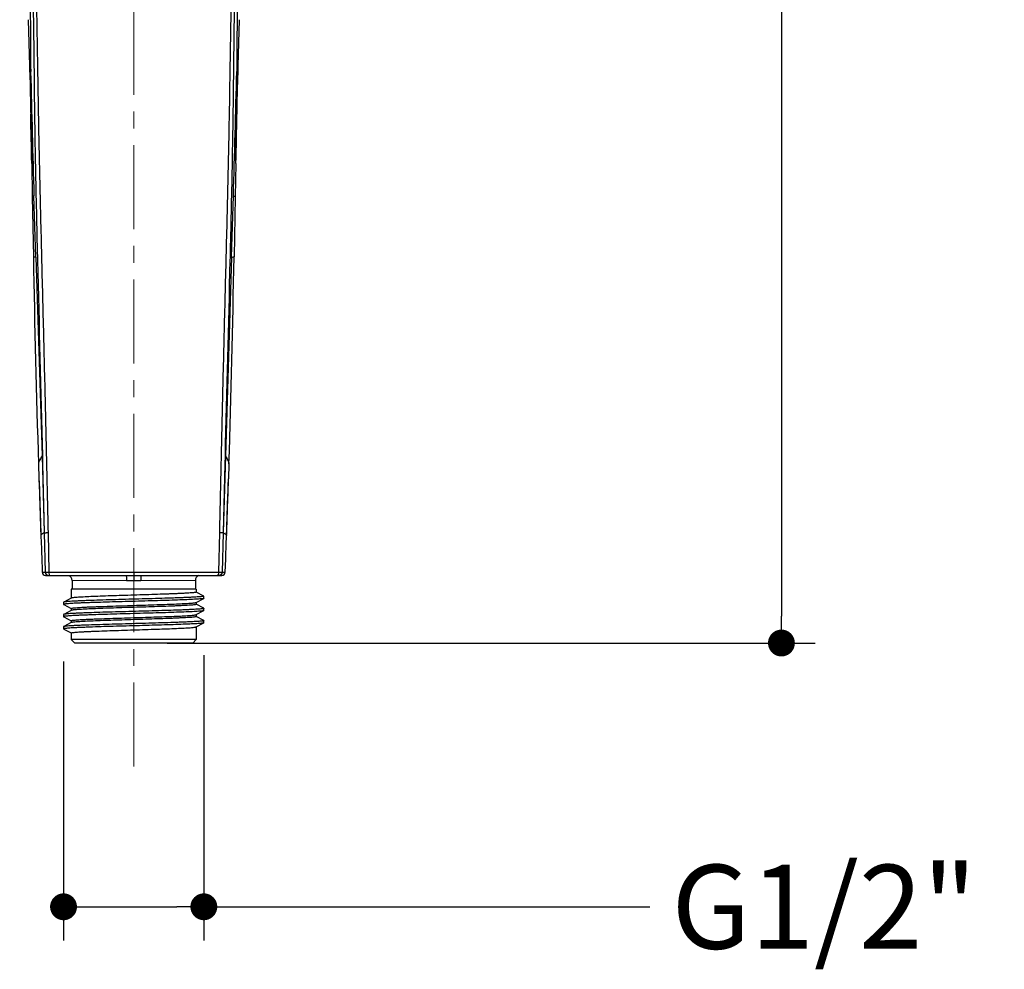
# Model space of a CAD drawing. Units: millimetres. Extents: x 72 to 9921, y -938 to 626.
# Drawn here: x 9295 to 9441, y -540 to -398 of the extents above; entities that cross this region are included whole.
import ezdxf

# ---------------------------------------------------------------- set-up
doc = ezdxf.new("R2010")
doc.units = ezdxf.units.MM
doc.header["$MEASUREMENT"] = 0
doc.linetypes.add('CENTER', pattern=[2, 1.25, -0.25, 0.25, -0.25])
doc.layers.add('Centerline', color=4, linetype='CENTER', lineweight=15)
doc.layers.add('Dimensions', color=7, linetype='Continuous')
doc.styles.get("Standard").update_dxf_attribs({"font": 'helr45w.ttf'})
doc.dimstyles.get("Standard").update_dxf_attribs({"dimscale": 5, "dimtxt": 2.5, "dimasz": 0.8, "dimexe": 1, "dimexo": 1, "dimgap": 1, "dimtad": 2, "dimtih": 1, "dimtoh": 1, "dimdec": 0, "dimzin": 0, "dimdsep": 46, "dimtxsty": 'Standard', "dimblk": 'DOT', "dimcen": 2, "dimclrd": 1, "dimclre": 1, "dimclrt": 1, "dimadec": 0, "dimazin": 0, "dimtfac": 1, "dimtdec": 0, "dimtofl": 0, "dimtmove": 0, "dimatfit": 3, "dimfxl": 1, "dimtolj": 1, "dimtzin": 0, "dimarcsym": 0})

# ---------------------------------------------------------------- blocks, each defined once
blk = doc.blocks.new('_Dot')
at = {"color": 0, "linetype": 'ByBlock', "lineweight": -2}
blk.add_line((-0.5, 0), (-1, 0), dxfattribs=at)
at = {"color": 0, "linetype": 'ByBlock', "const_width": 0.5}
blk.add_lwpolyline([(-0.25, 0, 1), (0.25, 0, 1)], format="xyb", close=True, dxfattribs=at)
blk = doc.blocks.new('*D4')
at = {"layer": 'Dimensions', "color": 1, "lineweight": -2, "transparency": 16777216}
for p, q in [((9316.69, -234.67), (9413.09, -234.67)), ((9408.09, -238.67), (9408.09, -487.25)), ((9316.69, -491.25), (9413.09, -491.25))]:
    blk.add_line(p, q, dxfattribs=at)
at = {"layer": 'Dimensions', "color": 1, "lineweight": -2, "transparency": 16777216, "xscale": 4, "yscale": 4, "zscale": 4}
for p, rotation in [((9408.09, -234.67), 90), ((9408.09, -491.25), 270)]:
    blk.add_blockref('_Dot', p, dxfattribs=dict(at, rotation=rotation))
at = {"layer": 'Dimensions', "color": 1, "transparency": 16777216, "insert": (9427.06, -362.96), "char_height": 12.5, "attachment_point": 5}
blk.add_mtext('\\A1;256', dxfattribs=at)
blk = doc.blocks.new('*D5')
at = {"layer": 'Dimensions', "color": 1, "lineweight": -2, "transparency": 16777216}
for p, q in [((9322.13, -493.07), (9322.13, -535.51)), ((9301.25, -493.98), (9301.25, -535.51)), ((9305.25, -530.51), (9318.13, -530.51)), ((9322.13, -530.51), (9388.5, -530.51))]:
    blk.add_line(p, q, dxfattribs=at)
at = {"layer": 'Dimensions', "color": 1, "lineweight": -2, "transparency": 16777216, "xscale": 4, "yscale": 4, "zscale": 4, "rotation": 180}
blk.add_blockref('_Dot', (9301.25, -530.51), dxfattribs=at)
at = {"layer": 'Dimensions', "color": 1, "lineweight": -2, "transparency": 16777216, "xscale": 4, "yscale": 4, "zscale": 4}
blk.add_blockref('_Dot', (9322.13, -530.51), dxfattribs=at)
at = {"layer": 'Dimensions', "color": 1, "transparency": 16777216, "insert": (9414.45, -530.51), "char_height": 12.5, "attachment_point": 5}
blk.add_mtext('\\A1;G1/2"', dxfattribs=at)

msp = doc.modelspace()

# ---------------------------------------------------------------- linework, layer by layer
at = {"color": 7, "linetype": 'Continuous'}
for p, q in [((9295.99, -398.47), (9296.19, -405.32)), ((9327.4, -398.47), (9327.2, -405.34)), ((9296.19, -405.32), (9296.19, -405.32)), ((9296.19, -405.32), (9296.2, -405.69)), ((9296.2, -405.69), (9296.21, -406.09)), ((9327.19, -405.69), (9327.18, -406.09)), ((9327.18, -406.12), (9327.19, -405.89)), ((9327.2, -405.34), (9327.19, -405.69)), ((9327.19, -405.89), (9327.2, -405.47)), ((9327.2, -405.47), (9327.2, -405.42)), ((9296.2, -405.98), (9296.22, -406.64)), ((9296.21, -406.1), (9296.21, -406.09)), ((9296.21, -406.09), (9296.28, -408.82)), ((9296.21, -406.1), (9296.21, -406.1)), ((9296.21, -406.12), (9296.21, -406.12)), ((9296.22, -406.64), (9296.26, -408.09)), ((9327.18, -406.09), (9327.11, -408.82)), ((9327.17, -406.64), (9327.18, -406.12)), ((9327.18, -406.1), (9327.18, -406.09)), ((9327.18, -406.1), (9327.18, -406.1)), ((9327.18, -406.12), (9327.18, -406.12)), ((9296.28, -408.82), (9296.33, -411.02)), ((9327.11, -408.82), (9327.05, -411.02)), ((9296.32, -410.27), (9296.33, -411.02)), ((9296.33, -411.02), (9296.35, -411.89)), ((9296.33, -411.02), (9296.35, -411.66)), ((9296.35, -411.66), (9296.37, -412.54)), ((9327.04, -411.66), (9327.02, -412.54)), ((9327.03, -411.89), (9327.05, -411.02)), ((9327.05, -411.02), (9327.04, -411.66)), ((9296.35, -411.89), (9296.37, -412.78)), ((9327.01, -412.78), (9327.03, -411.89)), ((9296.52, -419.88), (9296.6, -424.82)), ((9326.87, -419.88), (9326.79, -424.82)), ((9296.6, -424.82), (9296.76, -433.75)), ((9297.12, -433.81), (9296.85, -424.7)), ((9326.26, -433.81), (9326.54, -424.7)), ((9326.79, -424.82), (9326.63, -433.75)), ((9297.12, -433.81), (9298.05, -463.39)), ((9297.36, -433.8), (9297.37, -434.3)), ((9326.26, -433.81), (9325.34, -463.39)), ((9326.03, -433.8), (9326.01, -434.3)), ((9298.05, -463.39), (9298.39, -474.79)), ((9298.11, -463.38), (9298.14, -464.58)), ((9325.34, -463.39), (9325, -474.79)), ((9325.28, -463.38), (9325.25, -464.58)), ((9297.52, -464.59), (9297.59, -466.8)), ((9298.14, -464.58), (9298.39, -474.79)), ((9325.25, -464.58), (9325, -474.79)), ((9325.87, -464.59), (9325.79, -466.8)), ((9297.88, -475.26), (9297.92, -476.36)), ((9298.39, -474.85), (9298.39, -474.79)), ((9298.39, -474.85), (9298.67, -474.84)), ((9298.39, -474.85), (9298.53, -480.72)), ((9298.94, -474.83), (9299.07, -480.71)), ((9324.45, -474.83), (9324.32, -480.71)), ((9325, -474.85), (9324.72, -474.84)), ((9325, -474.85), (9324.86, -480.72)), ((9325, -474.85), (9325, -474.79)), ((9298.08, -480.72), (9298.53, -480.72)), ((9298.53, -480.72), (9299.07, -480.71)), ((9298.58, -481.21), (9324.81, -481.21)), ((9299.07, -480.71), (9311.69, -480.7)), ((9299.26, -481.2), (9299.3, -481.21)), ((9302.51, -481.92), (9302.51, -483.21)), ((9310.64, -482), (9302.51, -481.92)), ((9311.69, -482.01), (9310.64, -482)), ((9311.69, -480.7), (9311.69, -481.21)), ((9311.69, -480.7), (9324.32, -480.71)), ((9311.7, -481.21), (9311.69, -482.01)), ((9312.75, -482), (9311.69, -482.01)), ((9320.88, -481.92), (9312.75, -482)), ((9320.88, -481.92), (9320.88, -483.21)), ((9324.13, -481.2), (9324.09, -481.21)), ((9324.32, -480.71), (9324.86, -480.72)), ((9324.86, -480.72), (9325.31, -480.72)), ((9320.98, -483.21), (9302.41, -483.21)), ((9302.41, -483.21), (9302.41, -484.56)), ((9320.98, -483.21), (9320.98, -483.67)), ((9302.41, -484.57), (9301.27, -485.17)), ((9302.42, -484.56), (9302.41, -484.57)), ((9322.12, -484.26), (9320.98, -483.66)), ((9320.98, -485.2), (9322.12, -484.61)), ((9322.13, -484.59), (9322.13, -484.27)), ((9301.27, -485.17), (9301.25, -485.18)), ((9301.25, -485.18), (9301.25, -485.5)), ((9301.25, -485.5), (9301.27, -485.52)), ((9301.27, -485.52), (9301.29, -485.53)), ((9302.41, -486.39), (9301.27, -486.99)), ((9301.29, -485.53), (9302.4, -486.11)), ((9302.41, -486.1), (9302.41, -486.38)), ((9302.42, -486.38), (9302.41, -486.39)), ((9320.96, -485.21), (9320.98, -485.2)), ((9320.98, -485.19), (9320.98, -485.49)), ((9322.12, -486.08), (9320.98, -485.48)), ((9320.98, -487.02), (9322.12, -486.43)), ((9322.12, -486.43), (9322.08, -486.44)), ((9322.13, -486.41), (9322.13, -486.09)), ((9301.25, -487), (9301.25, -487.32)), ((9301.27, -487.34), (9301.29, -487.35)), ((9301.29, -487.35), (9302.4, -487.93)), ((9302.41, -487.93), (9302.41, -488.21)), ((9320.96, -487.03), (9320.98, -487.02)), ((9320.98, -487.01), (9320.98, -487.31)), ((9322.12, -487.9), (9320.98, -487.31)), ((9322.12, -487.9), (9322.13, -487.91)), ((9322.13, -488.23), (9322.13, -487.91)), ((9301.25, -488.82), (9301.25, -489.15)), ((9302.41, -488.21), (9301.27, -488.81)), ((9301.27, -489.16), (9301.29, -489.17)), ((9301.29, -489.17), (9302.4, -489.75)), ((9302.42, -488.21), (9302.41, -488.21)), ((9320.96, -488.85), (9320.98, -488.84)), ((9320.98, -488.84), (9322.12, -488.25)), ((9320.98, -488.84), (9320.98, -490.74)), ((9322.12, -488.25), (9322.06, -488.27)), ((9322.13, -488.23), (9322.12, -488.25)), ((9302.41, -489.75), (9302.41, -490.74)), ((9320.98, -490.74), (9302.41, -490.74)), ((9302.91, -491.25), (9302.41, -490.74)), ((9320.48, -491.25), (9320.98, -490.74)), ((9321.03, -489.67), (9320.98, -489.64)), ((9321.03, -490.02), (9320.98, -490.04)), ((9321.04, -490.01), (9321.04, -489.69)), ((9320.48, -491.25), (9302.91, -491.25))]:
    msp.add_line(p, q, dxfattribs=at)
for points in [[(9296.19, -405.32), (9296.19, -405.37), (9296.19, -405.41), (9296.19, -405.45), (9296.19, -405.5), (9296.2, -405.98)], [(9327.2, -405.42), (9327.2, -405.35), (9327.2, -405.34)], [(9327.05, -411.02), (9327.07, -410.27), (9327.08, -409.87), (9327.09, -409.45), (9327.1, -409.01), (9327.12, -408.55), (9327.13, -408.09), (9327.14, -407.62), (9327.15, -407.13), (9327.17, -406.64)], [(9296.26, -408.09), (9296.27, -408.55), (9296.28, -409.01), (9296.29, -409.45), (9296.31, -409.87), (9296.32, -410.27)], [(9296.37, -412.78), (9296.39, -413.69), (9296.41, -414.61), (9296.43, -415.56), (9296.45, -416.52), (9296.47, -417.51), (9296.49, -418.51), (9296.51, -419.55), (9296.52, -419.88)], [(9326.87, -419.88), (9326.88, -419.55), (9326.9, -418.51), (9326.92, -417.51), (9326.93, -416.52), (9326.95, -415.56), (9326.97, -414.61), (9326.99, -413.69), (9327.01, -412.78)], [(9297.59, -466.8), (9297.61, -467.37), (9297.65, -468.45), (9297.68, -469.52), (9297.72, -470.57), (9297.76, -471.62), (9297.79, -472.66), (9297.83, -473.68), (9297.86, -474.7), (9297.88, -475.26)], [(9325.49, -475.58), (9325.53, -474.7), (9325.56, -473.68), (9325.6, -472.66), (9325.63, -471.62), (9325.67, -470.57), (9325.7, -469.52), (9325.74, -468.45), (9325.78, -467.37), (9325.79, -466.8)], [(9325.39, -478.55), (9325.41, -477.84), (9325.44, -477.11), (9325.47, -476.36), (9325.49, -475.58)], [(9297.92, -476.36), (9297.95, -477.11), (9297.97, -477.84), (9298, -478.55), (9298.02, -479.23), (9298.05, -479.9), (9298.08, -480.72)], [(9325.31, -480.72), (9325.32, -480.54), (9325.34, -479.9), (9325.39, -478.55)]]:
    msp.add_lwpolyline(points, dxfattribs=at)
for centre, radius, start, end in [((12718.27, -325.27), 3422.87, 181.35473, 181.66463), ((5905.11, -325.27), 3422.87, 358.33537, 358.64527), ((7874.26, -444.71), 1422.47, 1.00023, 1.29584), ((10749.12, -444.71), 1422.47, 178.70416, 178.99977), ((11436.49, -396.12), 2140.06, 181.00767, 181.83366), ((7186.9, -396.12), 2140.06, 358.16634, 358.99233), ((12677.02, -355.77), 3381.25, 181.88178, 182.02534), ((5946.37, -355.77), 3381.25, 357.97466, 358.11822), ((9301.29, -564.33), 89.52, 91.5042, 91.6764), ((9322.1, -564.33), 89.52, 88.3236, 88.4958), ((9298.58, -480.7), 0.502, 182.0686, 270), ((9301.71, -481.92), 0.803, 0, 63.1488), ((9321.68, -481.92), 0.803, 116.8518, 180), ((9324.81, -480.7), 0.502, 270, 357.9314)]:
    msp.add_arc(centre, radius, start, end, dxfattribs=at)
for points, knots in [([(9294.72, -380.41), (9294.91, -380.93), (9295.24, -382), (9295.74, -384.16), (9296.15, -386.91), (9296.45, -390.24), (9296.68, -394.69), (9296.8, -400.27), (9296.86, -406.97), (9296.94, -413.67), (9297.1, -422.62), (9297.25, -429.33), (9297.36, -433.8)], [0, 0, 0, 0, 0.03103, 0.062117, 0.124372, 0.186717, 0.24912, 0.37404, 0.499071, 0.624189, 0.749388, 1, 1, 1, 1]), ([(9294.81, -380.78), (9295.1, -381.78), (9295.52, -383.84), (9296.01, -388.03), (9296.25, -393.34), (9296.33, -399.75), (9296.35, -404.04), (9296.36, -406.19)], [0, 0, 0, 0, 0.122794, 0.246389, 0.495313, 0.747358, 1, 1, 1, 1]), ([(9328.66, -380.41), (9328.47, -380.93), (9328.15, -382), (9327.65, -384.16), (9327.24, -386.91), (9326.94, -390.24), (9326.71, -394.69), (9326.59, -400.27), (9326.53, -406.97), (9326.44, -413.67), (9326.29, -422.62), (9326.13, -429.33), (9326.03, -433.8)], [0, 0, 0, 0, 0.03103, 0.062117, 0.124372, 0.186717, 0.24912, 0.37404, 0.499071, 0.624189, 0.749388, 1, 1, 1, 1]), ([(9328.57, -380.78), (9328.29, -381.78), (9327.87, -383.84), (9327.38, -388.03), (9327.14, -393.34), (9327.06, -399.75), (9327.04, -404.04), (9327.02, -406.19)], [0, 0, 0, 0, 0.122794, 0.246389, 0.495313, 0.747358, 1, 1, 1, 1]), ([(9295.4, -381.13), (9295.7, -382.06), (9296.15, -383.95), (9296.73, -387.8), (9297.09, -392.66), (9297.27, -398.51), (9297.36, -404.37), (9297.45, -410.23), (9297.59, -418.05), (9297.82, -427.83), (9298.12, -439.57), (9298.41, -451.32), (9298.69, -463.08), (9298.86, -470.91), (9298.94, -474.83)], [0, 0, 0, 0, 0.031002, 0.062075, 0.124331, 0.186684, 0.249095, 0.311544, 0.374028, 0.499085, 0.624245, 0.749473, 0.874733, 1, 1, 1, 1]), ([(9327.99, -381.13), (9327.69, -382.06), (9327.24, -383.95), (9326.66, -387.8), (9326.3, -392.66), (9326.12, -398.51), (9326.03, -404.37), (9325.94, -410.23), (9325.8, -418.05), (9325.57, -427.83), (9325.27, -439.57), (9324.98, -451.32), (9324.7, -463.08), (9324.53, -470.91), (9324.45, -474.83)], [0, 0, 0, 0, 0.031002, 0.062075, 0.124331, 0.186684, 0.249095, 0.311544, 0.374028, 0.499085, 0.624245, 0.749473, 0.874733, 1, 1, 1, 1]), ([(9296.36, -406.19), (9296.34, -406.19), (9296.29, -406.18), (9296.23, -406.16), (9296.21, -406.13), (9296.21, -406.12)], [0, 0, 0, 0, 0.472528, 0.754089, 1, 1, 1, 1]), ([(9327.02, -406.19), (9327.05, -406.19), (9327.1, -406.18), (9327.15, -406.16), (9327.18, -406.13), (9327.18, -406.12)], [0, 0, 0, 0, 0.472529, 0.75409, 1, 1, 1, 1]), ([(9296.85, -424.7), (9296.79, -424.72), (9296.7, -424.73), (9296.61, -424.79), (9296.6, -424.82)], [0, 0, 0, 0, 0.696915, 1, 1, 1, 1]), ([(9326.54, -424.7), (9326.6, -424.72), (9326.69, -424.73), (9326.78, -424.79), (9326.79, -424.82)], [0, 0, 0, 0, 0.696915, 1, 1, 1, 1]), ([(9297.12, -433.81), (9297.04, -433.8), (9296.92, -433.78), (9296.8, -433.77), (9296.76, -433.75)], [0, 0, 0, 0, 0.658209, 1, 1, 1, 1]), ([(9326.26, -433.81), (9326.35, -433.8), (9326.47, -433.78), (9326.59, -433.77), (9326.63, -433.75)], [0, 0, 0, 0, 0.658209, 1, 1, 1, 1]), ([(9298.05, -463.39), (9297.93, -463.58), (9297.73, -463.97), (9297.52, -464.38), (9297.52, -464.59)], [0, 0, 0, 0, 0.518404, 1, 1, 1, 1]), ([(9325.34, -463.39), (9325.46, -463.58), (9325.65, -463.97), (9325.87, -464.38), (9325.87, -464.59)], [0, 0, 0, 0, 0.518404, 1, 1, 1, 1]), ([(9297.95, -475.09), (9297.94, -475.11), (9297.9, -475.15), (9297.88, -475.21), (9297.88, -475.26)], [0, 0, 0, 0, 0.267868, 1, 1, 1, 1]), ([(9298.39, -474.85), (9298.35, -474.86), (9298.19, -474.92), (9298.04, -475), (9297.95, -475.09)], [0, 0, 0, 0, 0.267659, 1, 1, 1, 1]), ([(9325, -474.85), (9325.04, -474.86), (9325.2, -474.92), (9325.35, -475), (9325.44, -475.09)], [0, 0, 0, 0, 0.267659, 1, 1, 1, 1]), ([(9325.44, -475.09), (9325.45, -475.11), (9325.48, -475.15), (9325.51, -475.21), (9325.51, -475.26)], [0, 0, 0, 0, 0.267868, 1, 1, 1, 1]), ([(9298.53, -480.72), (9298.53, -480.84), (9298.64, -481.1), (9298.9, -481.21), (9299.03, -481.21)], [0, 0, 0, 0, 0.501218, 1, 1, 1, 1]), ([(9299.07, -480.71), (9299.07, -480.82), (9299.09, -480.99), (9299.19, -481.17), (9299.26, -481.2)], [0, 0, 0, 0, 0.599346, 1, 1, 1, 1]), ([(9310.56, -481.21), (9310.57, -481.22), (9310.58, -481.25), (9310.6, -481.34), (9310.62, -481.5), (9310.64, -481.73), (9310.64, -481.91), (9310.64, -482)], [0, 0, 0, 0, 0.046502, 0.120801, 0.346188, 0.651733, 1, 1, 1, 1]), ([(9312.82, -481.21), (9312.82, -481.22), (9312.8, -481.25), (9312.78, -481.34), (9312.77, -481.5), (9312.75, -481.73), (9312.75, -481.91), (9312.75, -482)], [0, 0, 0, 0, 0.046504, 0.120803, 0.34619, 0.651734, 1, 1, 1, 1]), ([(9324.32, -480.71), (9324.32, -480.82), (9324.3, -480.99), (9324.2, -481.17), (9324.13, -481.2)], [0, 0, 0, 0, 0.599347, 1, 1, 1, 1]), ([(9324.86, -480.72), (9324.86, -480.84), (9324.75, -481.1), (9324.49, -481.21), (9324.36, -481.21)], [0, 0, 0, 0, 0.501218, 1, 1, 1, 1]), ([(9322.02, -484.64), (9321.96, -484.65), (9321.8, -484.67), (9321.38, -484.71), (9320.64, -484.75), (9319.53, -484.8), (9318.14, -484.86), (9316.53, -484.91), (9314.75, -484.96), (9312.86, -485.02), (9310.93, -485.07), (9309.03, -485.12), (9307.22, -485.18), (9305.8, -485.22), (9304.76, -485.26), (9304.07, -485.28), (9303.44, -485.31), (9302.88, -485.34), (9302.4, -485.36), (9302, -485.39), (9301.69, -485.42), (9301.48, -485.44), (9301.36, -485.46), (9301.31, -485.47), (9301.27, -485.48), (9301.25, -485.5), (9301.25, -485.5)], [0, 0, 0, 0, 0.009157, 0.022546, 0.061577, 0.115779, 0.183274, 0.261712, 0.348359, 0.440192, 0.534008, 0.626533, 0.71454, 0.794958, 0.831432, 0.864984, 0.895321, 0.922179, 0.945325, 0.964559, 0.979717, 0.990677, 0.994561, 0.997377, 0.999147, 1, 1, 1, 1]), ([(9322.13, -484.27), (9322.13, -484.28), (9322.12, -484.29), (9322.08, -484.3), (9322.02, -484.32), (9321.89, -484.34), (9321.67, -484.36), (9321.34, -484.39), (9320.91, -484.41), (9320.41, -484.44), (9319.82, -484.47), (9319.15, -484.5), (9318.42, -484.52), (9317.32, -484.56), (9315.83, -484.61), (9313.94, -484.66), (9311.97, -484.72), (9309.99, -484.77), (9308.07, -484.83), (9306.28, -484.88), (9304.91, -484.93), (9303.93, -484.97), (9303.3, -485), (9302.74, -485.02), (9302.27, -485.05), (9301.89, -485.08), (9301.6, -485.11), (9301.41, -485.13), (9301.31, -485.15), (9301.28, -485.16), (9301.27, -485.17)], [0, 0, 0, 0, 0.000887, 0.002753, 0.005729, 0.009836, 0.021428, 0.037454, 0.057774, 0.082205, 0.110522, 0.142463, 0.177733, 0.216003, 0.300099, 0.391631, 0.487205, 0.583273, 0.676269, 0.762743, 0.839488, 0.873306, 0.903658, 0.930265, 0.95288, 0.971298, 0.98535, 0.994927, 0.998021, 1, 1, 1, 1]), ([(9311.69, -484.13), (9311.11, -484.14), (9309.97, -484.18), (9308.31, -484.23), (9306.77, -484.29), (9305.4, -484.34), (9304.4, -484.39), (9303.72, -484.42), (9303.31, -484.45), (9302.98, -484.48), (9302.72, -484.5), (9302.55, -484.53), (9302.45, -484.55), (9302.42, -484.56)], [0, 0, 0, 0, 0.187856, 0.369045, 0.537121, 0.68612, 0.810754, 0.862517, 0.906618, 0.942666, 0.970359, 0.989486, 1, 1, 1, 1]), ([(9320.98, -483.67), (9320.98, -483.68), (9320.96, -483.69), (9320.93, -483.7), (9320.87, -483.72), (9320.75, -483.74), (9320.55, -483.76), (9320.25, -483.79), (9319.86, -483.81), (9319.39, -483.84), (9318.85, -483.87), (9318.24, -483.9), (9317.57, -483.93), (9316.56, -483.97), (9315.2, -484.01), (9313.48, -484.07), (9312.3, -484.11), (9311.69, -484.13)], [0, 0, 0, 0, 0.001946, 0.005859, 0.012041, 0.020548, 0.044533, 0.07765, 0.119621, 0.170038, 0.228436, 0.294242, 0.366836, 0.445516, 0.618076, 0.805304, 1, 1, 1, 1]), ([(9322.12, -484.61), (9322.11, -484.61), (9322.08, -484.62), (9322.05, -484.63), (9322.02, -484.64)], [0, 0, 0, 0, 0.169729, 1, 1, 1, 1]), ([(9322.12, -484.26), (9322.12, -484.26), (9322.13, -484.26), (9322.13, -484.27), (9322.13, -484.27)], [0, 0, 0, 0, 0.346021, 1, 1, 1, 1]), ([(9322.13, -484.59), (9322.13, -484.59), (9322.13, -484.6), (9322.13, -484.6), (9322.12, -484.61)], [0, 0, 0, 0, 0.180015, 1, 1, 1, 1]), ([(9322.08, -486.44), (9322.03, -486.46), (9321.9, -486.48), (9321.66, -486.5), (9321.33, -486.53), (9320.72, -486.57), (9319.76, -486.61), (9318.4, -486.67), (9316.8, -486.72), (9315.02, -486.78), (9313.12, -486.83), (9311.16, -486.88), (9309.23, -486.94), (9307.38, -486.99), (9305.93, -487.04), (9304.86, -487.08), (9304.15, -487.1), (9303.5, -487.13), (9302.93, -487.16), (9302.44, -487.18), (9302.03, -487.21), (9301.7, -487.24), (9301.49, -487.26), (9301.37, -487.28), (9301.31, -487.29), (9301.27, -487.3), (9301.25, -487.32), (9301.25, -487.32)], [0, 0, 0, 0, 0.00724, 0.018858, 0.034771, 0.05485, 0.106753, 0.172721, 0.250388, 0.336967, 0.429348, 0.524212, 0.618151, 0.707788, 0.789905, 0.827209, 0.861552, 0.89263, 0.920159, 0.943899, 0.963632, 0.979191, 0.990441, 0.994428, 0.997318, 0.999132, 1, 1, 1, 1]), ([(9322.13, -486.09), (9322.13, -486.1), (9322.12, -486.11), (9322.08, -486.12), (9322.02, -486.14), (9321.89, -486.16), (9321.67, -486.18), (9321.34, -486.21), (9320.91, -486.23), (9320.41, -486.26), (9319.82, -486.29), (9319.15, -486.32), (9318.42, -486.35), (9317.32, -486.38), (9315.83, -486.43), (9313.94, -486.49), (9311.97, -486.54), (9309.99, -486.6), (9308.07, -486.65), (9306.28, -486.7), (9304.91, -486.75), (9303.93, -486.79), (9303.3, -486.82), (9302.74, -486.85), (9302.27, -486.87), (9301.89, -486.9), (9301.6, -486.93), (9301.41, -486.95), (9301.31, -486.97), (9301.28, -486.98), (9301.27, -486.99)], [0, 0, 0, 0, 0.000887, 0.002754, 0.00573, 0.009836, 0.021429, 0.037453, 0.057775, 0.082205, 0.110523, 0.142463, 0.177733, 0.216003, 0.300099, 0.391631, 0.487205, 0.583273, 0.676269, 0.762743, 0.839488, 0.873305, 0.903658, 0.930265, 0.95288, 0.971297, 0.98535, 0.994926, 0.998021, 1, 1, 1, 1]), ([(9302.41, -486.1), (9302.41, -486.1), (9302.42, -486.08), (9302.46, -486.07), (9302.52, -486.06), (9302.63, -486.04), (9302.84, -486.01), (9303.14, -485.99), (9303.53, -485.96), (9304, -485.93), (9304.54, -485.9), (9305.15, -485.87), (9305.82, -485.85), (9306.83, -485.81), (9308.19, -485.76), (9309.91, -485.7), (9311.09, -485.67), (9311.69, -485.65)], [0, 0, 0, 0, 0.001945, 0.00586, 0.012043, 0.020549, 0.044533, 0.077649, 0.119617, 0.170032, 0.228428, 0.294235, 0.366832, 0.445517, 0.618082, 0.805303, 1, 1, 1, 1]), ([(9311.69, -485.95), (9311.11, -485.96), (9309.97, -486), (9308.31, -486.05), (9306.77, -486.11), (9305.4, -486.16), (9304.4, -486.21), (9303.72, -486.25), (9303.31, -486.27), (9302.98, -486.3), (9302.72, -486.32), (9302.55, -486.35), (9302.45, -486.37), (9302.42, -486.38)], [0, 0, 0, 0, 0.187857, 0.369046, 0.537121, 0.686119, 0.810753, 0.862517, 0.906618, 0.942666, 0.970359, 0.989486, 1, 1, 1, 1]), ([(9311.69, -485.65), (9312.28, -485.63), (9313.42, -485.59), (9315.08, -485.54), (9316.62, -485.49), (9317.99, -485.43), (9318.99, -485.39), (9319.67, -485.35), (9320.08, -485.32), (9320.41, -485.3), (9320.67, -485.27), (9320.84, -485.24), (9320.93, -485.23), (9320.96, -485.21)], [0, 0, 0, 0, 0.187855, 0.36905, 0.537121, 0.686113, 0.810746, 0.862512, 0.906615, 0.942666, 0.970359, 0.989488, 1, 1, 1, 1]), ([(9320.98, -485.49), (9320.98, -485.5), (9320.96, -485.51), (9320.93, -485.52), (9320.87, -485.54), (9320.75, -485.56), (9320.55, -485.58), (9320.25, -485.61), (9319.86, -485.64), (9319.39, -485.66), (9318.85, -485.69), (9318.24, -485.72), (9317.57, -485.75), (9316.56, -485.79), (9315.2, -485.84), (9313.48, -485.89), (9312.3, -485.93), (9311.69, -485.95)], [0, 0, 0, 0, 0.001945, 0.005859, 0.012042, 0.020548, 0.044533, 0.07765, 0.11962, 0.170037, 0.228434, 0.294241, 0.366836, 0.445517, 0.618077, 0.805303, 1, 1, 1, 1]), ([(9322.12, -486.08), (9322.12, -486.08), (9322.13, -486.08), (9322.13, -486.09), (9322.13, -486.09)], [0, 0, 0, 0, 0.346033, 1, 1, 1, 1]), ([(9322.13, -486.41), (9322.13, -486.41), (9322.13, -486.42), (9322.13, -486.43), (9322.12, -486.43)], [0, 0, 0, 0, 0.179961, 1, 1, 1, 1]), ([(9301.27, -486.99), (9301.27, -486.99), (9301.26, -486.99), (9301.25, -487), (9301.25, -487)], [0, 0, 0, 0, 0.345708, 1, 1, 1, 1]), ([(9301.25, -487.32), (9301.25, -487.33), (9301.26, -487.33), (9301.26, -487.34), (9301.27, -487.34)], [0, 0, 0, 0, 0.180116, 1, 1, 1, 1]), ([(9322.13, -487.91), (9322.13, -487.92), (9322.12, -487.93), (9322.08, -487.94), (9322.02, -487.96), (9321.89, -487.98), (9321.67, -488), (9321.34, -488.03), (9320.91, -488.06), (9320.41, -488.08), (9319.82, -488.11), (9319.15, -488.14), (9318.42, -488.17), (9317.32, -488.2), (9315.83, -488.25), (9313.94, -488.31), (9311.97, -488.36), (9309.99, -488.42), (9308.07, -488.47), (9306.28, -488.53), (9304.91, -488.57), (9303.93, -488.61), (9303.3, -488.64), (9302.74, -488.67), (9302.27, -488.69), (9301.89, -488.72), (9301.6, -488.75), (9301.41, -488.77), (9301.31, -488.79), (9301.28, -488.8), (9301.27, -488.81)], [0, 0, 0, 0, 0.000887, 0.002755, 0.005731, 0.009836, 0.021429, 0.037453, 0.057775, 0.082205, 0.110523, 0.142463, 0.177734, 0.216003, 0.300098, 0.391631, 0.487205, 0.583273, 0.676269, 0.762743, 0.839488, 0.873305, 0.903658, 0.930264, 0.95288, 0.971296, 0.98535, 0.994925, 0.99802, 1, 1, 1, 1]), ([(9302.41, -487.93), (9302.41, -487.92), (9302.42, -487.91), (9302.46, -487.89), (9302.52, -487.88), (9302.63, -487.86), (9302.84, -487.84), (9303.14, -487.81), (9303.53, -487.78), (9304, -487.75), (9304.54, -487.72), (9305.15, -487.7), (9305.82, -487.67), (9306.83, -487.63), (9308.19, -487.58), (9309.91, -487.53), (9311.09, -487.49), (9311.69, -487.47)], [0, 0, 0, 0, 0.001945, 0.00586, 0.012043, 0.020549, 0.044533, 0.077649, 0.119617, 0.170033, 0.228429, 0.294236, 0.366833, 0.445517, 0.618081, 0.805302, 1, 1, 1, 1]), ([(9311.69, -487.77), (9311.11, -487.79), (9309.97, -487.82), (9308.31, -487.88), (9306.77, -487.93), (9305.4, -487.98), (9304.4, -488.03), (9303.72, -488.07), (9303.31, -488.09), (9302.98, -488.12), (9302.72, -488.15), (9302.55, -488.17), (9302.45, -488.19), (9302.42, -488.21)], [0, 0, 0, 0, 0.187857, 0.369047, 0.53712, 0.686118, 0.810753, 0.862516, 0.906618, 0.942666, 0.97036, 0.989486, 1, 1, 1, 1]), ([(9311.69, -487.47), (9312.28, -487.45), (9313.42, -487.42), (9315.08, -487.36), (9316.62, -487.31), (9317.99, -487.26), (9318.99, -487.21), (9319.67, -487.17), (9320.08, -487.14), (9320.41, -487.12), (9320.67, -487.09), (9320.84, -487.07), (9320.93, -487.05), (9320.96, -487.03)], [0, 0, 0, 0, 0.187856, 0.36905, 0.537121, 0.686114, 0.810747, 0.862512, 0.906615, 0.942665, 0.970359, 0.989486, 1, 1, 1, 1]), ([(9320.98, -487.31), (9320.98, -487.32), (9320.96, -487.33), (9320.93, -487.34), (9320.87, -487.36), (9320.75, -487.38), (9320.55, -487.4), (9320.25, -487.43), (9319.86, -487.46), (9319.39, -487.49), (9318.85, -487.51), (9318.24, -487.54), (9317.57, -487.57), (9316.56, -487.61), (9315.2, -487.66), (9313.48, -487.71), (9312.3, -487.75), (9311.69, -487.77)], [0, 0, 0, 0, 0.001945, 0.005859, 0.012042, 0.020548, 0.044533, 0.077649, 0.119619, 0.170036, 0.228433, 0.29424, 0.366836, 0.445517, 0.618077, 0.805302, 1, 1, 1, 1]), ([(9322.06, -488.27), (9322, -488.28), (9321.86, -488.3), (9321.61, -488.33), (9321.26, -488.36), (9320.64, -488.39), (9319.66, -488.44), (9318.29, -488.49), (9316.69, -488.55), (9314.9, -488.6), (9313.01, -488.65), (9311.06, -488.71), (9309.14, -488.76), (9307.31, -488.81), (9305.87, -488.86), (9304.82, -488.9), (9304.11, -488.93), (9303.47, -488.95), (9302.91, -488.98), (9302.42, -489.01), (9302.02, -489.03), (9301.7, -489.06), (9301.49, -489.08), (9301.37, -489.1), (9301.31, -489.12), (9301.27, -489.13), (9301.25, -489.14), (9301.25, -489.15)], [0, 0, 0, 0, 0.008069, 0.020455, 0.037067, 0.057768, 0.110672, 0.177306, 0.25531, 0.341921, 0.434066, 0.528475, 0.6218, 0.710728, 0.792106, 0.829049, 0.863047, 0.893803, 0.921039, 0.944521, 0.964035, 0.979421, 0.990544, 0.994485, 0.997344, 0.999139, 1, 1, 1, 1]), ([(9301.27, -488.81), (9301.27, -488.81), (9301.26, -488.81), (9301.25, -488.82), (9301.25, -488.82)], [0, 0, 0, 0, 0.345763, 1, 1, 1, 1]), ([(9301.25, -489.15), (9301.25, -489.15), (9301.26, -489.15), (9301.26, -489.16), (9301.27, -489.16)], [0, 0, 0, 0, 0.180114, 1, 1, 1, 1]), ([(9302.41, -489.75), (9302.41, -489.74), (9302.42, -489.73), (9302.46, -489.72), (9302.52, -489.7), (9302.63, -489.68), (9302.84, -489.66), (9303.14, -489.63), (9303.53, -489.6), (9304, -489.57), (9304.54, -489.55), (9305.15, -489.52), (9305.82, -489.49), (9306.83, -489.45), (9308.19, -489.4), (9309.91, -489.35), (9311.09, -489.31), (9311.69, -489.29)], [0, 0, 0, 0, 0.001945, 0.00586, 0.012043, 0.020549, 0.044533, 0.077648, 0.119617, 0.170033, 0.22843, 0.294237, 0.366834, 0.445518, 0.61808, 0.805302, 1, 1, 1, 1]), ([(9311.69, -489.29), (9312.28, -489.27), (9313.42, -489.24), (9315.08, -489.18), (9316.62, -489.13), (9317.99, -489.08), (9318.99, -489.03), (9319.67, -488.99), (9320.08, -488.97), (9320.41, -488.94), (9320.67, -488.91), (9320.84, -488.89), (9320.93, -488.87), (9320.96, -488.85)], [0, 0, 0, 0, 0.187857, 0.36905, 0.53712, 0.686115, 0.810748, 0.862513, 0.906616, 0.942665, 0.97036, 0.989486, 1, 1, 1, 1]), ([(9321.04, -489.69), (9321.04, -489.69), (9321.02, -489.71), (9321, -489.71), (9320.98, -489.72)], [0, 0, 0, 0, 0.312536, 1, 1, 1, 1]), ([(9321.03, -489.67), (9321.03, -489.67), (9321.04, -489.67), (9321.04, -489.68), (9321.04, -489.69)], [0, 0, 0, 0, 0.34286, 1, 1, 1, 1]), ([(9321.04, -490.01), (9321.04, -490.01), (9321.04, -490.02), (9321.03, -490.02), (9321.03, -490.02)], [0, 0, 0, 0, 0.179601, 1, 1, 1, 1])]:
    msp.add_open_spline(points, degree=3, knots=knots, dxfattribs=at)
for points in [[(9297.37, -434.3), (9297.61, -443.99), (9297.87, -453.69), (9298.11, -463.38)], [(9326.01, -434.3), (9325.78, -443.99), (9325.52, -453.69), (9325.28, -463.38)]]:
    msp.add_open_spline(points, degree=3, dxfattribs=at)
at = {"layer": 'Centerline', "linetype": 'CENTER', "ltscale": 10}
msp.add_line((9311.69, -509.64), (9311.69, -210.9), dxfattribs=at)

# ---------------------------------------------------------------- dimensions: what is measured, and where the dimension line sits
at = {"layer": 'Dimensions'}
dim = msp.add_linear_dim(base=(9408.09, -491.25), p1=(9311.69, -234.67), p2=(9311.69, -491.25), angle=90, text='256', dimstyle='Standard', dxfattribs=at)
dim.commit()
dim.dimension.update_dxf_attribs({"geometry": '*D4', "text_midpoint": (9408.09, -362.96), "dimtype": 160})
dim = msp.add_linear_dim(base=(9322.13, -530.51), p1=(9301.25, -488.98), p2=(9322.13, -488.07), text='G1/2"', dimstyle='Standard', override={"dimtad": 0}, dxfattribs=at)
dim.commit()
dim.dimension.update_dxf_attribs({"geometry": '*D5', "text_midpoint": (9414.45, -530.51), "dimtype": 160})

doc.saveas('drawing.dxf')
